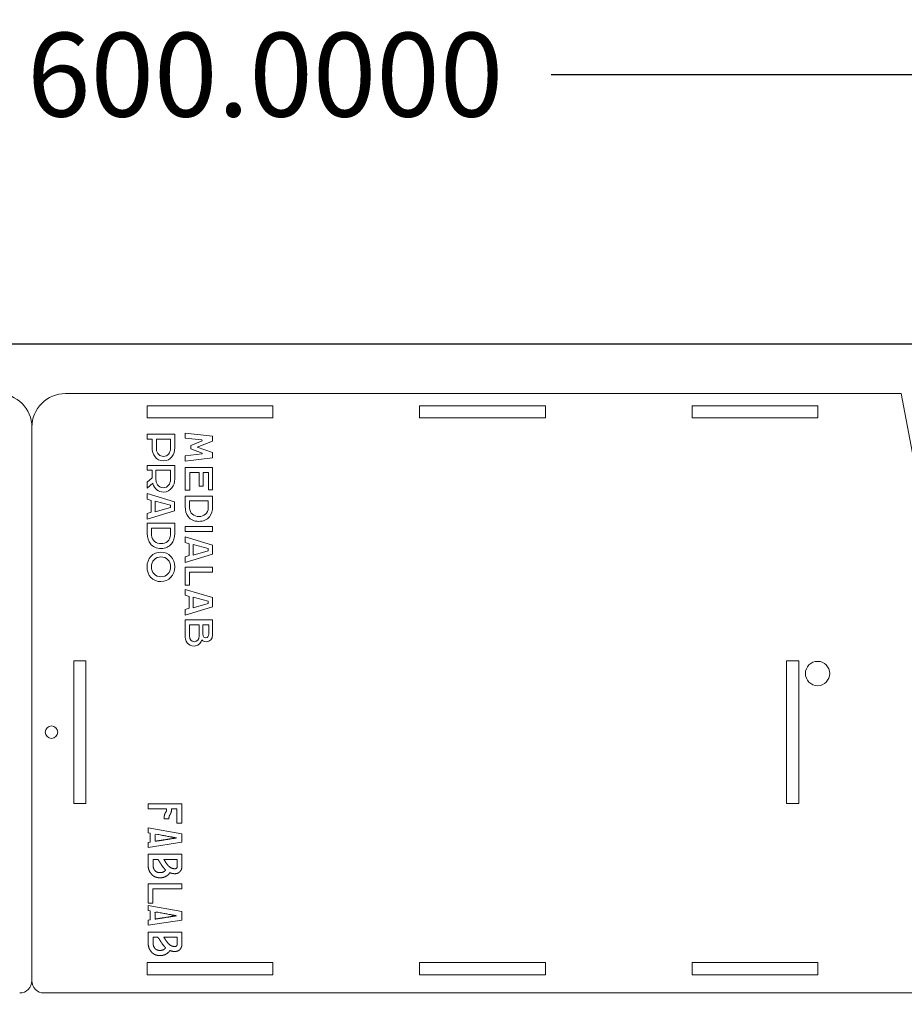
# Model space of a CAD drawing. Units: millimetres. Extents: x 0 to 679, y 0 to 677.
# Drawn here: x 241 to 452, y 442 to 677 of the extents above; entities that cross this region are included whole.
import ezdxf

# ---------------------------------------------------------------- set-up
doc = ezdxf.new("R2010")
doc.units = ezdxf.units.MM
doc.layers.get('0').update_dxf_attribs({"color": 178, "true_color": 0x000000})
doc.layers.add('Corte', color=1, linetype='Continuous', lineweight=5, true_color=0xff0000)
doc.layers.add('Grabado Vectorial', color=5, linetype='Continuous', lineweight=5, true_color=0x0000ff)
doc.styles.add('Helvetica Neue Regular', font='txt')
doc.dimstyles.get("Standard").update_dxf_attribs({"dimtxt": 0.18, "dimasz": 0.18, "dimexe": 0.18, "dimexo": 0.0625, "dimgap": 0.09, "dimtad": 0, "dimtoh": 1, "dimdec": 4, "dimzin": 1, "dimdsep": 46, "dimtxsty": 'Helvetica Neue Regular', "dimcen": 0.09, "dimadec": 0, "dimazin": 1, "dimtfac": 1, "dimtdec": 4, "dimtix": 1, "dimtofl": 0, "dimtmove": 1, "dimatfit": 3, "dimfxl": 1, "dimtolj": 1, "dimtzin": 1, "dimarcsym": 0})

# ---------------------------------------------------------------- blocks, each defined once
blk = doc.blocks.new('*D1')
at = {"color": 0, "lineweight": -2}
for p, q in [((0, 600.06), (0, 664.5)), ((20, 664.32), (231.81, 664.32)), ((580, 664.32), (368.19, 664.32)), ((600, 600.06), (600, 664.5))]:
    blk.add_line(p, q, dxfattribs=at)
at = {"color": 0}
for points in [[(20, 667.65), (20, 660.98), (0, 664.32)], [(580, 660.98), (580, 667.65), (600, 664.32)]]:
    blk.add_solid(points, dxfattribs=at)
at = {"layer": 'Defpoints', "color": 0}
for p in [(600, 664.32), (0, 600), (600, 600)]:
    blk.add_point(p, dxfattribs=at)
at = {"color": 0, "insert": (300, 664.32), "char_height": 20, "attachment_point": 5, "style": 'Helvetica Neue Regular'}
blk.add_mtext('\\A1;600.0000', dxfattribs=at)

msp = doc.modelspace()

# ---------------------------------------------------------------- linework, layer by layer
msp.add_lwpolyline([(0, 0), (600, 0), (600, 600), (0, 600)], close=True)
at = {"layer": 'Corte'}
for p, q in [((451.71104, 588.19357), (252.35656, 588.19357)), ((478.6182, 445.15508), (451.71104, 588.19357)), ((244.35656, 580.19357), (244.35656, 448.05508)), ((247.25656, 445.15508), (478.6182, 445.15508))]:
    msp.add_line(p, q, dxfattribs=at)
for points in [[(271.83224, 582.39357), (271.83224, 585.29357), (301.83224, 585.29357), (301.83224, 582.39357)], [(336.83224, 582.39357), (336.83224, 585.29357), (366.83224, 585.29357), (366.83224, 582.39357)], [(401.83224, 585.29357), (431.83224, 585.29357), (431.83224, 582.39357), (401.83224, 582.39357)], [(257.25656, 490.39357), (254.35656, 490.39357), (254.35656, 524.39357), (257.25656, 524.39357)], [(427.25656, 490.39357), (424.35656, 490.39357), (424.35656, 524.39357), (427.25656, 524.39357)], [(301.83223, 452.39357), (301.83223, 449.49357), (271.83223, 449.49357), (271.83223, 452.39357)], [(366.83223, 452.39357), (366.83223, 449.49357), (336.83223, 449.49357), (336.83223, 452.39357)], [(431.83223, 452.39357), (431.83223, 449.49357), (401.83223, 449.49357), (401.83223, 452.39357)]]:
    msp.add_lwpolyline(points, close=True, dxfattribs=at)
for centre, radius in [((431.75656, 521.39357), 2.9), ((249.03905, 507.39357), 1.5)]:
    msp.add_circle(centre, radius, dxfattribs=at)
for centre, radius, start, end in [((236.35656, 580.19357), 8, 0.0000004, 90.0000004), ((252.35656, 580.19357), 8, 89.9999996, 179.9999996), ((241.45656, 448.05508), 2.9, 270.0000004, 0.0000004), ((247.25656, 448.05508), 2.9, 179.9999996, 269.9999996)]:
    msp.add_arc(centre, radius, start, end, dxfattribs=at)
at = {"layer": 'Grabado Vectorial'}
for p, q in [((271.87417, 578.49666), (278.43975, 578.49666)), ((271.87417, 577.34604), (271.87417, 578.49666)), ((278.43975, 578.49666), (278.44134, 575.28864)), ((273.04575, 577.34604), (271.87417, 577.34604)), ((273.04575, 575.28896), (273.04575, 577.34604)), ((274.05127, 577.34604), (274.05127, 575.05686)), ((277.41232, 577.34604), (274.05127, 577.34604)), ((277.41232, 575.05686), (277.41232, 577.34604)), ((271.87376, 571.04859), (278.43998, 571.04859)), ((271.87376, 569.89797), (271.87376, 571.04859)), ((278.43998, 571.04859), (278.44061, 567.84088)), ((273.04565, 569.89797), (271.87376, 569.89797)), ((273.04565, 568.09933), (273.04565, 569.89797)), ((273.94862, 569.89797), (273.94862, 567.60911)), ((277.41223, 569.89797), (273.94862, 569.89797)), ((277.41223, 567.60911), (277.41223, 569.89797)), ((271.87376, 567.04777), (273.04565, 568.09933)), ((271.87376, 565.63648), (271.87376, 567.04777)), ((273.17773, 566.83123), (271.87376, 565.63648)), ((273.23139, 566.6674), (273.17773, 566.83123)), ((280.91952, 563.75024), (287.47336, 563.75024)), ((280.91952, 561.26422), (280.91952, 563.75024)), ((281.95838, 562.59994), (281.95838, 560.921)), ((286.4364, 562.59994), (281.95838, 562.59994)), ((286.4364, 560.95402), (286.4364, 562.59994)), ((287.47336, 563.75024), (287.47336, 561.26422)), ((271.88071, 557.27436), (278.4336, 557.27436)), ((271.88071, 554.78801), (271.88071, 557.27436)), ((278.4336, 557.27436), (278.4336, 554.78801)), ((272.91894, 556.12469), (272.91894, 554.44511)), ((277.39791, 556.12469), (272.91894, 556.12469)), ((277.39791, 554.47782), (277.39791, 556.12469)), ((280.90914, 534.193), (287.47123, 534.193)), ((280.90914, 530.45475), (280.90914, 534.193)), ((287.47123, 534.193), (287.47123, 530.72304)), ((281.94737, 533.02936), (281.94832, 530.35887)), ((284.23877, 533.02936), (281.94737, 533.02936)), ((284.23877, 530.35887), (284.23877, 533.02936)), ((285.14745, 533.02936), (285.14745, 530.82146)), ((286.54477, 533.02936), (285.14745, 533.02936)), ((286.5454, 530.82146), (286.54477, 533.02936)), ((284.91155, 529.40414), (284.85218, 529.22539)), ((285.03982, 529.2654), (284.91155, 529.40414)), ((287.46171, 530.72304), (287.47123, 530.60175)), ((287.47123, 530.72304), (287.46171, 530.72304)), ((272.0805, 490.29912), (272.0805, 489.09083)), ((279.06171, 490.29912), (272.0805, 490.29912)), ((272.0805, 489.09083), (276.47452, 489.09083)), ((277.62547, 489.09083), (278.97221, 489.09083)), ((278.97221, 489.09083), (278.97221, 485.64497)), ((280.13574, 490.29912), (279.06171, 490.29912)), ((280.13574, 489.22508), (280.13574, 490.29912)), ((280.13574, 485.64497), (280.13574, 489.22508)), ((275.89066, 486.67915), (277.05419, 486.67915)), ((272.0805, 484.57723), (272.0805, 483.38433)), ((280.14553, 483.1354), (272.0805, 484.57723)), ((278.97221, 485.64497), (280.13574, 485.64497)), ((272.0805, 483.38433), (272.57276, 483.29622)), ((272.57276, 483.29622), (272.57276, 481.17892)), ((280.13505, 481.11879), (280.14553, 483.1354)), ((272.57276, 481.17892), (272.0805, 481.09991)), ((272.0805, 479.89372), (280.13505, 481.11879)), ((272.0805, 481.09991), (272.0805, 479.89372)), ((272.10008, 475.94861), (272.12944, 477.17787)), ((272.12944, 478.24072), (279.55398, 478.24072)), ((272.12944, 477.41282), (272.12944, 478.24072)), ((272.12944, 477.17787), (272.12944, 477.41282)), ((279.55398, 478.24072), (280.13574, 478.24072)), ((280.13574, 478.24072), (280.13574, 477.65895)), ((280.13574, 477.65895), (280.13574, 475.33537)), ((273.29298, 475.55563), (273.28319, 475.55563)), ((273.29298, 477.03243), (273.29298, 475.93602)), ((274.40687, 477.03243), (273.29298, 477.03243)), ((273.29298, 475.93602), (273.29298, 475.55563)), ((278.982, 477.03243), (275.79721, 477.03243)), ((272.06092, 471.20566), (272.06092, 466.55151)), ((272.0805, 471.20566), (272.06092, 471.20566)), ((272.0805, 471.23503), (272.0805, 471.20566)), ((280.13574, 471.23503), (272.0805, 471.23503)), ((273.22445, 470.02674), (280.13574, 470.02674)), ((273.22445, 466.55151), (273.22445, 470.02674)), ((280.13574, 470.02674), (280.13574, 471.23503)), ((272.06092, 466.55151), (273.22445, 466.55151)), ((272.0805, 466.00541), (272.0805, 464.8125)), ((280.14553, 464.56357), (272.0805, 466.00541)), ((272.0805, 464.8125), (272.57276, 464.7244)), ((272.57276, 464.7244), (272.57276, 462.6071)), ((280.13505, 462.54697), (280.14553, 464.56357)), ((272.57276, 462.6071), (272.0805, 462.52809)), ((272.0805, 461.3219), (280.13505, 462.54697)), ((272.0805, 462.52809), (272.0805, 461.3219)), ((272.10008, 457.37678), (272.12944, 458.60605)), ((272.12944, 459.66889), (279.55398, 459.66889)), ((272.12944, 458.84099), (272.12944, 459.66889)), ((272.12944, 458.60605), (272.12944, 458.84099)), ((273.29298, 458.46061), (273.29298, 457.3642)), ((274.40687, 458.46061), (273.29298, 458.46061)), ((278.982, 458.46061), (275.79721, 458.46061)), ((279.55398, 459.66889), (280.13574, 459.66889)), ((280.13574, 459.66889), (280.13574, 459.08712)), ((280.13574, 459.08712), (280.13574, 456.76355)), ((273.29298, 456.98381), (273.28319, 456.98381)), ((273.29298, 457.3642), (273.29298, 456.98381))]:
    msp.add_line(p, q, dxfattribs=at)
for points in [[(280.91937, 573.3283), (284.96114, 573.80423), (284.98591, 574.01886), (282.28271, 574.98406), (282.28271, 575.82353), (284.95701, 576.94177), (284.92463, 577.15481), (280.91937, 577.53771), (280.91937, 578.75755), (287.47034, 578.06603), (287.4732, 576.85541), (283.8029, 575.39427), (287.47352, 574.12649), (287.47352, 573.03652), (287.4713, 572.90507), (280.91937, 572.05512)], [(280.91937, 570.55729), (287.47003, 570.55729), (287.47003, 565.24329), (286.48387, 565.24329), (286.48387, 569.40127), (285.19863, 569.40127), (285.19863, 566.138), (284.26423, 566.138), (284.26423, 569.40127), (282.05983, 569.40127), (282.05983, 565.13407), (280.91937, 565.13407)], [(271.86392, 559.60944), (272.81705, 559.91392), (272.81705, 562.70856), (271.86392, 563.01082), (271.86392, 564.35289), (278.41426, 562.40789), (278.41426, 560.21301), (271.86392, 558.26737)], [(273.76352, 562.54632), (273.76352, 560.01679), (277.38588, 561.03438), (277.38588, 561.5881)], [(287.46526, 556.4466), (287.46526, 555.29662), (280.9146, 555.29662), (280.9146, 556.4466)], [(280.91486, 549.25751), (281.86736, 549.56168), (281.86736, 552.35695), (280.91486, 552.65889), (280.91486, 554.0016), (287.4652, 552.05659), (287.4652, 549.86172), (280.91486, 547.91576)], [(282.81446, 552.19407), (282.81446, 549.66487), (286.43618, 550.68214), (286.43618, 551.23554)], [(280.92032, 546.74698), (287.47098, 546.74698), (287.47098, 545.58207), (281.95759, 545.58207), (281.94711, 542.46644), (280.91016, 542.46644)], [(280.91578, 536.70328), (281.86828, 537.00649), (281.86828, 539.80112), (280.91578, 540.10434), (280.91578, 541.44641), (287.46612, 539.50077), (287.46612, 537.30653), (280.91578, 535.35993)], [(282.81538, 539.63888), (282.81538, 537.10936), (286.4371, 538.1279), (286.4371, 538.68067)]]:
    msp.add_lwpolyline(points, close=True, dxfattribs=at)
for points, degree in [([(275.74386, 572.14634), (273.99158, 572.14634), (273.04575, 573.76559), (273.04575, 575.28896)], 3), ([(274.05127, 575.05686), (274.05127, 574.53775), (274.34432, 573.1906), (275.6829, 573.1906)], 3), ([(275.6829, 573.1906), (276.81828, 573.1906), (277.41232, 574.12945), (277.41232, 575.05686)], 3), ([(278.44134, 575.28864), (278.44134, 573.72717), (277.51456, 572.14634), (275.74386, 572.14634)], 3), ([(275.74345, 564.69795), (274.5741, 564.69795), (273.63493, 565.43392), (273.23139, 566.6674)], 3), ([(273.94862, 567.60911), (273.94862, 567.02427), (274.38518, 565.74253), (275.68249, 565.74253)], 3), ([(275.68249, 565.74253), (276.81819, 565.74253), (277.41223, 566.68169), (277.41223, 567.60911)], 3), ([(278.44061, 567.84088), (278.44061, 566.2791), (277.51415, 564.69795), (275.74345, 564.69795)], 3), ([(281.65581, 558.83026), (281.18114, 559.44336), (280.91952, 560.30759), (280.91952, 561.26422)], 3), ([(281.95838, 560.921), (281.97299, 559.57671), (283.10646, 558.87408), (284.21867, 558.87408)], 3), ([(284.21867, 558.87408), (285.32103, 558.87408), (286.4364, 559.58845), (286.4364, 560.95402)], 3), ([(287.47336, 561.26422), (287.47336, 560.32029), (287.19904, 559.4532), (286.7012, 558.82296)], 3), ([(284.21867, 557.70917), (283.0944, 557.70917), (282.23207, 558.08636), (281.65581, 558.83026)], 3), ([(286.7012, 558.82296), (286.12557, 558.0943), (285.26705, 557.70917), (284.21867, 557.70917)], 3), ([(272.617, 552.35438), (272.14233, 552.96747), (271.88071, 553.83139), (271.88071, 554.78801)], 3), ([(278.4336, 554.78801), (278.4336, 553.8444), (278.15991, 552.97795), (277.66175, 552.34771)], 3), ([(275.17954, 551.23265), (274.05559, 551.23265), (273.19326, 551.61016), (272.617, 552.35438)], 3), ([(272.91894, 554.44511), (272.93418, 553.10082), (274.06797, 552.39787), (275.18017, 552.39787)], 3), ([(277.66175, 552.34771), (277.08644, 551.61841), (276.22792, 551.23265), (275.17954, 551.23265)], 3), ([(275.18017, 552.39787), (276.28222, 552.39787), (277.39791, 553.11225), (277.39791, 554.47782)], 3), ([(272.73498, 549.34918), (273.34585, 550.02228), (274.18373, 550.37851), (275.15719, 550.37851)], 3), ([(275.15719, 550.37851), (276.9917, 550.37851), (278.48363, 548.79673), (278.48363, 546.85299)], 3), ([(271.83106, 546.85299), (271.83106, 547.82073), (272.15173, 548.70719), (272.73498, 549.34918)], 3), ([(275.15687, 549.23456), (273.86464, 549.23456), (272.85245, 548.1884), (272.85245, 546.85299)], 3), ([(277.46192, 546.85299), (277.46192, 548.1884), (276.44941, 549.23456), (275.15687, 549.23456)], 3), ([(275.15719, 543.32874), (273.19853, 543.32874), (271.83106, 544.77813), (271.83106, 546.85299)], 3), ([(272.85245, 546.85299), (272.85245, 545.51727), (273.86464, 544.47079), (275.15687, 544.47079)], 3), ([(275.15687, 544.47079), (276.44941, 544.47079), (277.46192, 545.51727), (277.46192, 546.85299)], 3), ([(278.48363, 546.85299), (278.48363, 544.90989), (276.9917, 543.32874), (275.15719, 543.32874)], 3), ([(280.90883, 530.44142), (280.90914, 530.44681), (280.90914, 530.45094), (280.90914, 530.45475)], 3), ([(281.3873, 528.71739), (280.99201, 529.25873), (280.90883, 529.95342), (280.90883, 530.44142)], 3), ([(281.94832, 530.35887), (281.94832, 529.48955), (282.36615, 528.99044), (283.0945, 528.99044)], 3), ([(284.85218, 529.22539), (284.83503, 529.17364), (284.41434, 527.9573), (283.04592, 527.9573)], 3), ([(283.0945, 528.99044), (283.81109, 528.99044), (284.23877, 529.50225), (284.23877, 530.35887)], 3), ([(285.92787, 528.96695), (285.32176, 528.96695), (285.05093, 529.25301), (285.03982, 529.2654)], 3), ([(285.14745, 530.82146), (285.14745, 530.08105), (285.52718, 529.92548), (285.84595, 529.92548)], 3), ([(285.84595, 529.92548), (286.27712, 529.92548), (286.5454, 530.26901), (286.5454, 530.82146)], 3), ([(287.47123, 530.60175), (287.46933, 529.57813), (286.89275, 528.96695), (285.92787, 528.96695)], 3), ([(283.04592, 527.9573), (282.31345, 527.9573), (281.75528, 528.2132), (281.3873, 528.71739)], 3), ([(276.47452, 489.09083), (276.53046, 488.81743), (276.44585, 488.58528)], 2), ([(277.54156, 488.16363), (277.64295, 488.47759), (277.65414, 488.79994)], 2), ([(277.65484, 488.86078), (277.65484, 489.04328), (277.62547, 489.09083)], 2), ([(277.65414, 488.79994), (277.65484, 488.83141), (277.65484, 488.86078)], 2), ([(276.14518, 488.04546), (275.89066, 487.5476), (275.89066, 486.67915)], 2), ([(276.3151, 488.34124), (276.20951, 488.17342), (276.14518, 488.04546)], 2), ([(276.44585, 488.58528), (276.42068, 488.50906), (276.3151, 488.34124)], 2), ([(277.05419, 486.67915), (277.0437, 487.23225), (277.18215, 487.48537)], 2), ([(277.18215, 487.48537), (277.19404, 487.51684), (277.26536, 487.62592)], 2), ([(277.26536, 487.62592), (277.33669, 487.735), (277.41011, 487.8766)], 2), ([(277.41011, 487.8766), (277.48353, 488.01819), (277.54156, 488.16363)], 2), ([(272.69093, 473.75719), (272.04134, 474.56271), (272.10008, 475.94861)], 2), ([(273.28319, 475.55563), (273.29088, 474.89625), (273.65938, 474.42496)], 2), ([(274.63622, 476.71882), (274.49008, 476.93523), (274.40687, 477.03243)], 2), ([(274.99318, 476.16887), (274.78236, 476.5024), (274.63622, 476.71882)], 2), ([(275.34315, 475.62626), (275.204, 475.83533), (274.99318, 476.16887)], 2), ([(276.28433, 474.48719), (275.88367, 474.81164), (275.34315, 475.62626)], 2), ([(280.13574, 475.33537), (280.13574, 474.76339), (279.84171, 474.31938)], 2), ([(273.66602, 472.90376), (273.09509, 473.16633), (272.69093, 473.75719)], 2), ([(273.65938, 474.42496), (274.07613, 473.86907), (274.92606, 473.86907)], 2), ([(274.92606, 472.6412), (274.23695, 472.6412), (273.66602, 472.90376)], 2), ([(274.92606, 473.86907), (275.77598, 473.86907), (276.19483, 474.42706)], 2), ([(276.18609, 472.90376), (275.61516, 472.6412), (274.92606, 472.6412)], 2), ([(277.1437, 473.67048), (276.75702, 473.16633), (276.18609, 472.90376)], 2), ([(276.19483, 474.42706), (276.25077, 474.49139), (276.28433, 474.48719)], 2), ([(277.26327, 473.86207), (277.22551, 473.77886), (277.1437, 473.67048)], 2), ([(279.10017, 473.72292), (278.31352, 473.44882), (277.26327, 473.86207)], 2), ([(279.84171, 474.31938), (279.54768, 473.87536), (279.10017, 473.72292)], 2), ([(274.63622, 458.147), (274.49008, 458.36341), (274.40687, 458.46061)], 2), ([(272.69093, 455.18536), (272.04134, 455.99089), (272.10008, 457.37678)], 2), ([(273.28319, 456.98381), (273.29088, 456.32443), (273.65938, 455.85314)], 2), ([(274.99318, 457.59704), (274.78236, 457.93058), (274.63622, 458.147)], 2), ([(275.34315, 457.05443), (275.204, 457.26351), (274.99318, 457.59704)], 2), ([(276.28433, 455.91537), (275.88367, 456.23982), (275.34315, 457.05443)], 2), ([(276.19483, 455.85524), (276.25077, 455.91957), (276.28433, 455.91537)], 2), ([(280.13574, 456.76355), (280.13574, 456.19157), (279.84171, 455.74755)], 2), ([(273.66602, 454.33194), (273.09509, 454.59451), (272.69093, 455.18536)], 2), ([(273.65938, 455.85314), (274.07613, 455.29724), (274.92606, 455.29724)], 2), ([(274.92606, 454.06938), (274.23695, 454.06938), (273.66602, 454.33194)], 2), ([(274.92606, 455.29724), (275.77598, 455.29724), (276.19483, 455.85524)], 2), ([(276.18609, 454.33194), (275.61516, 454.06938), (274.92606, 454.06938)], 2), ([(277.1437, 455.09866), (276.75702, 454.59451), (276.18609, 454.33194)], 2), ([(277.26327, 455.29025), (277.22551, 455.20704), (277.1437, 455.09866)], 2), ([(279.10017, 455.1511), (278.31352, 454.877), (277.26327, 455.29025)], 2), ([(279.84171, 455.74755), (279.54768, 455.30354), (279.10017, 455.1511)], 2)]:
    msp.add_open_spline(points, degree=degree, dxfattribs=at)
for points, knots in [([(278.84793, 482.14728), (277.64616, 482.36706), (273.7363, 483.10323), (273.7363, 482.22569), (273.7363, 481.34814), (274.32226, 481.44673), (276.17804, 481.73727), (277.92275, 482.01041), (278.84793, 482.14728)], [-4.951921491, -4.951921491, -4.951921491, -4, -4, -3, -3, -2, -2, -1.059856863, -1.059856863, -1.059856863]), ([(275.79721, 477.03243), (275.86581, 476.98595), (275.99135, 476.78699), (276.19343, 476.46674), (276.30041, 476.29123), (277.01364, 475.23188), (277.61498, 474.99694), (278.31702, 474.70606), (278.72538, 474.8487), (278.87362, 474.90744), (278.92781, 474.98855), (278.982, 475.06966), (278.982, 475.33537), (278.982, 476.1839), (278.982, 477.03243)], [5.897759261, 5.897759261, 5.897759261, 6.518998893, 6.518998893, 7.518998893, 7.518998893, 8.518998893, 8.518998893, 9.518998893, 9.518998893, 10.518998893, 10.518998893, 11.518998893, 11.518998893, 12.518998893, 12.518998893, 12.518998893]), ([(278.84793, 463.57545), (277.64616, 463.79523), (273.7363, 464.53141), (273.7363, 463.65386), (273.7363, 462.77632), (274.32226, 462.87491), (276.17804, 463.16544), (277.92275, 463.43859), (278.84793, 463.57545)], [-4.951921491, -4.951921491, -4.951921491, -4, -4, -3, -3, -2, -2, -1.059856863, -1.059856863, -1.059856863]), ([(275.79721, 458.46061), (275.86581, 458.41412), (275.99135, 458.21517), (276.19343, 457.89492), (276.30041, 457.71941), (277.01364, 456.66006), (277.61498, 456.42512), (278.31702, 456.13423), (278.72538, 456.27688), (278.87362, 456.33561), (278.92781, 456.41673), (278.982, 456.49784), (278.982, 456.76355), (278.982, 457.61208), (278.982, 458.46061)], [0.980758679, 0.980758679, 0.980758679, 1.601998311, 1.601998311, 2.601998311, 2.601998311, 3.601998311, 3.601998311, 4.601998311, 4.601998311, 5.601998311, 5.601998311, 6.601998311, 6.601998311, 7.601998311, 7.601998311, 7.601998311])]:
    msp.add_open_spline(points, degree=2, knots=knots, dxfattribs=at)

# ---------------------------------------------------------------- dimensions: what is measured, and where the dimension line sits
dim = msp.add_linear_dim(base=(600, 664.31684), p1=(0, 600), p2=(600, 600), angle=180, dimstyle='Standard', override={"dimscale": 1, "dimtxt": 20, "dimasz": 20, "dimtih": 0, "dimtoh": 0, "dimlfac": 1, "dimzin": 1, "dimtxsty": 'Helvetica Neue Regular', "dimsah": 0, "dimazin": 1, "dimtix": 0, "dimtmove": 0, "dimtzin": 1})
dim.commit()
dim.dimension.update_dxf_attribs({"geometry": '*D1', "text_midpoint": (300, 664.31684)})

doc.saveas('drawing.dxf')
